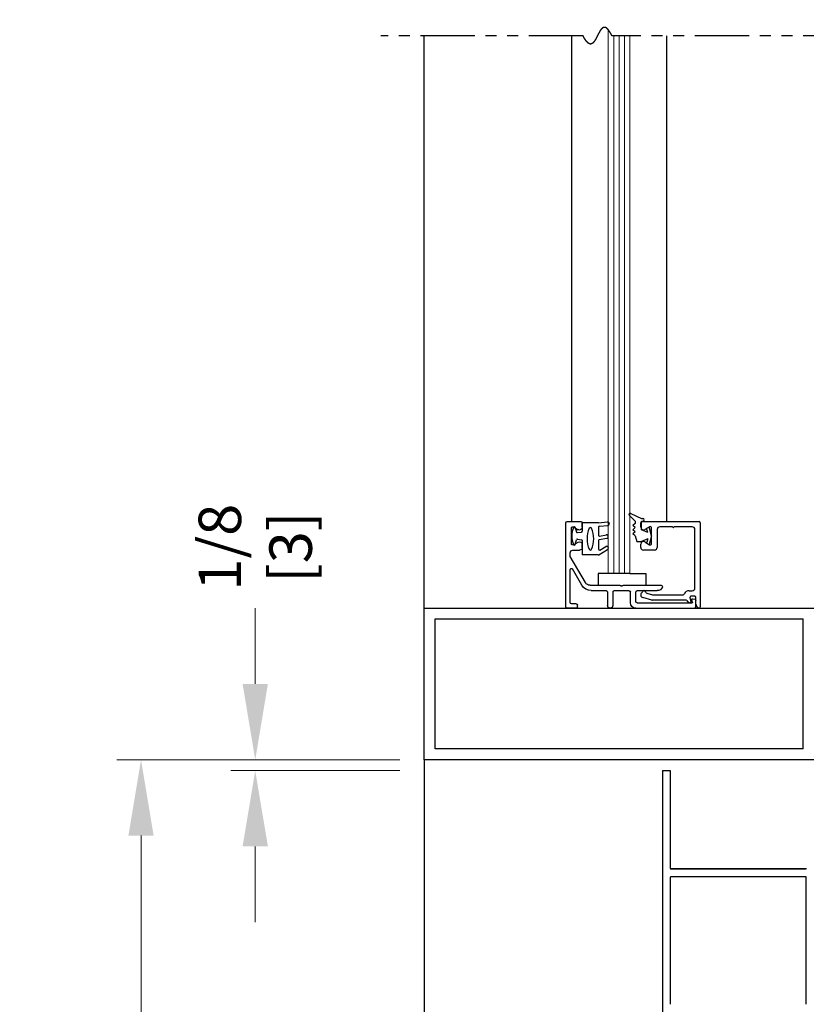
# Model space of a CAD drawing. Extents: x 0 to 60, y -1.2 to 81.5.
# Drawn here: x 31 to 40.1, y 53.4 to 64.7 of the extents above; entities that cross this region are included whole.
import ezdxf

# ---------------------------------------------------------------- set-up
doc = ezdxf.new("R2010")
doc.units = 0
doc.header["$MEASUREMENT"] = 0
doc.header["$PDMODE"] = 2
doc.linetypes.add('PHANTOM2', pattern=[1.25, 0.625, -0.125, 0.125, -0.125, 0.125, -0.125])
doc.layers.get('0').update_dxf_attribs({"linetype": 'CONTINUOUS'})
doc.layers.get('Defpoints').update_dxf_attribs({"linetype": 'CONTINUOUS'})
for name, color, linetype, lineweight in [('Dimension', 2, 'CONTINUOUS', 15), ('GLASS', 121, 'CONTINUOUS', 9), ('Object', 7, 'CONTINUOUS', 30), ('SECTION', 6, 'PHANTOM2', 25)]:
    doc.layers.add(name, color=color, linetype=linetype, lineweight=lineweight)
doc.styles.get("Standard").update_dxf_attribs({"font": 'ARIAL.TTF'})
doc.dimstyles.new('Nabco Dimension Arch Style - Autocad', dxfattribs={"dimscale": 7, "dimtxt": 0.125, "dimasz": 0.125, "dimexe": 0.04, "dimexo": 0.04, "dimgap": 0.04, "dimtad": 0, "dimdec": 4, "dimzin": 4, "dimdsep": 46, "dimlunit": 5, "dimtxsty": 'Standard', "dimcen": 0, "dimclrd": 256, "dimclre": 256, "dimclrt": 256, "dimadec": 1, "dimazin": 1, "dimtm": 1e-09, "dimtfac": 1, "dimtdec": 4, "dimtofl": 0, "dimtmove": 0, "dimatfit": 3, "dimfxl": 0, "dimfrac": 2, "dimtolj": 1, "dimtzin": 4, "dimlwd": -1, "dimlwe": -1, "dimarcsym": 0})

# ---------------------------------------------------------------- blocks, each defined once
blk = doc.blocks.new('*D5')
at = {"layer": 'Defpoints', "color": 0}
for p in [(32.423, 56.182), (35.691, 56.182), (35.691, 31.219)]:
    blk.add_point(p, dxfattribs=at)
at = {"layer": 'Dimension'}
for p, q in [((35.411, 56.182), (32.143, 56.182)), ((32.423, 55.307), (32.423, 47.253)), ((32.423, 32.094), (32.423, 38.582)), ((35.411, 31.219), (32.143, 31.219))]:
    blk.add_line(p, q, dxfattribs=at)
for points in [[(32.277, 55.307), (32.569, 55.307), (32.423, 56.182)], [(32.277, 32.094), (32.569, 32.094), (32.423, 31.219)]]:
    blk.add_solid(points, dxfattribs=at)
at = {"layer": 'Dimension', "insert": (32.423, 42.918), "char_height": 0.49, "attachment_point": 5, "rotation": 90}
blk.add_mtext('\\A1;DOOR OPENING HEIGHT', dxfattribs=at)
blk = doc.blocks.new('*D6')
at = {"layer": 'Defpoints', "color": 0}
for p in [(30.587, 70.541), (35.691, 70.541), (35.691, 31.219)]:
    blk.add_point(p, dxfattribs=at)
at = {"layer": 'Dimension'}
for p, q in [((35.411, 70.541), (30.307, 70.541)), ((30.587, 69.666), (30.587, 53.145)), ((30.587, 32.094), (30.587, 44.112)), ((35.411, 31.219), (30.307, 31.219))]:
    blk.add_line(p, q, dxfattribs=at)
for points in [[(30.442, 69.666), (30.733, 69.666), (30.587, 70.541)], [(30.442, 32.094), (30.733, 32.094), (30.587, 31.219)]]:
    blk.add_solid(points, dxfattribs=at)
at = {"layer": 'Dimension', "insert": (30.587, 48.628), "char_height": 0.49, "attachment_point": 5, "rotation": 90}
blk.add_mtext('\\A1;OVERALL FRAME HEIGHT', dxfattribs=at)
blk = doc.blocks.new('*D9')
at = {"layer": 'Defpoints', "color": 0}
for p in [(33.741, 56.182), (35.691, 56.182), (35.691, 56.057)]:
    blk.add_point(p, dxfattribs=at)
at = {"layer": 'Dimension'}
for p, q in [((33.741, 57.057), (33.741, 57.932)), ((35.411, 56.182), (33.461, 56.182)), ((35.411, 56.057), (33.461, 56.057)), ((33.741, 55.182), (33.741, 54.307))]:
    blk.add_line(p, q, dxfattribs=at)
for points in [[(33.595, 57.057), (33.887, 57.057), (33.741, 56.182)], [(33.595, 55.182), (33.887, 55.182), (33.741, 56.057)]]:
    blk.add_solid(points, dxfattribs=at)
at = {"layer": 'Dimension', "insert": (33.741, 58.636), "char_height": 0.49, "attachment_point": 5, "rotation": 90}
blk.add_mtext('\\A1;1/8\\P[3]', dxfattribs=at)
blk = doc.blocks.new('14-2315')
for p, q in [((10.08, 7.043), (10.071, 7.146)), ((10.119, 7.052), (10.111, 7.15)), ((10.234, 7.055), (10.22, 7.133)), ((10.275, 7.051), (10.259, 7.139)), ((10.395, 7.058), (10.356, 7.126)), ((10.449, 7.045), (10.39, 7.146)), ((10.08, 7.043), (10.08, 6.855)), ((10.129, 7.043), (10.224, 7.043)), ((10.285, 7.043), (10.386, 7.043)), ((10.45, 7.04), (10.45, 6.855)), ((10.08, 6.855), (10.178, 6.855)), ((10.194, 6.799), (10.188, 6.846)), ((10.27, 6.799), (10.276, 6.846)), ((10.286, 6.855), (10.45, 6.855)), ((10.134, 6.774), (10.187, 6.788)), ((10.33, 6.774), (10.277, 6.788))]:
    blk.add_line(p, q)
for centre, radius, start, end in [((10.091, 7.148), 0.02, 5, 185), ((10.129, 7.053), 0.01, 185, 270), ((10.24, 7.136), 0.02, 10, 190), ((10.224, 7.053), 0.01, 270, 10), ((10.285, 7.053), 0.01, 190, 270), ((10.373, 7.136), 0.02, 30, 210), ((10.386, 7.053), 0.01, 270, 30), ((10.15, 6.949), 0.015, 113.5565, 246.4435), ((10.265, 6.685), 0.303, 66.4435, 113.5565), ((10.265, 7.213), 0.303, 246.4435, 293.5565), ((10.38, 6.949), 0.015, 293.5565, 66.4435), ((10.44, 7.04), 0.01, 0, 30), ((10.44, 7.04), 0.01, 0, 30), ((10.178, 6.845), 0.01, 8, 90), ((10.286, 6.845), 0.01, 90, 172), ((10.137, 6.765), 0.01, 105, 246.682), ((10.232, 6.985), 0.25, 246.682, 293.318), ((10.184, 6.798), 0.01, 285, 8), ((10.279, 6.798), 0.01, 172, 255), ((10.327, 6.765), 0.01, 293.3179, 75)]:
    blk.add_arc(centre, radius, start, end)
blk = doc.blocks.new('14-2337')
for p, q in [((-0.175, 0.918), (-0.175, 0.97)), ((0, 0.985), (-0.16, 0.985)), ((-0.073, 0.923), (-0.129, 0.891)), ((-0.05, 0.729), (-0.05, 0.91)), ((0.015, 0), (0.015, 0.97)), ((-0.175, 0.685), (-0.175, 0.721)), ((-0.073, 0.716), (-0.129, 0.748)), ((-0.211, 0.28), (-0.037, 0.582)), ((-0.066, 0.654), (-0.144, 0.654)), ((-0.035, 0.589), (-0.035, 0.623)), ((-0.171, 0.25), (-0.063, 0.437)), ((-0.035, 0.05), (-0.035, 0.429)), ((-0.649, 0.249), (-1.084, 0.249)), ((-0.636, 0.242), (-0.638, 0.245)), ((-0.622, 0.242), (-0.619, 0.245)), ((-0.265, 0.249), (-0.608, 0.249)), ((-0.808, 0.187), (-1.041, 0.187)), ((-0.792, 0.063), (-0.792, 0.171)), ((-0.73, 0.047), (-0.73, 0.171)), ((-0.543, 0.187), (-0.714, 0.187)), ((-0.528, 0.172), (-0.528, 0.016)), ((-0.466, 0.172), (-0.466, 0.016)), ((-0.279, 0.187), (-0.451, 0.187)), ((-1.487, 0), (-1.487, 0.073)), ((-1.449, 0.093), (-1.474, 0.089)), ((-1.447, 0.055), (-1.441, 0.085)), ((-0.808, 0.047), (-1.44, 0.047)), ((-0.121, 0), (-0.121, 0.02)), ((-0.106, 0.035), (-0.05, 0.035)), ((-0.792, -0.015), (-1.472, -0.015)), ((-0.106, -0.015), (0, -0.015))]:
    blk.add_line(p, q)
for centre, radius, start, end in [((-0.16, 0.97), 0.015, 90, 180), ((-0.144, 0.918), 0.031, 180, 300), ((-0.065, 0.91), 0.015, 0, 120), ((0, 0.97), 0.015, 0, 90), ((-0.144, 0.721), 0.031, 60, 180), ((-0.144, 0.685), 0.031, 180, 270), ((-0.065, 0.729), 0.015, 240, 0), ((-0.066, 0.623), 0.031, 0, 90), ((-0.05, 0.589), 0.015, 330, 0), ((-0.05, 0.429), 0.015, 0, 150), ((-1.084, 0.233), 0.016, 90, 200.3544), ((-1.041, 0.249), 0.062, 200.3544, 270), ((-0.649, 0.234), 0.015, 45, 90), ((-0.629, 0.249), 0.01, 225, 315), ((-0.608, 0.234), 0.015, 90, 135), ((-0.279, 0.312), 0.125, 270, 330), ((-0.265, 0.311), 0.062, 270, 330), ((-0.808, 0.171), 0.016, 0, 90), ((-0.714, 0.171), 0.016, 90, 180), ((-0.543, 0.172), 0.015, 0, 90), ((-0.451, 0.172), 0.015, 90, 180), ((-1.471, 0.073), 0.016, 100, 180), ((-1.472, 0), 0.015, 180, 270), ((-1.448, 0.086), 0.007, 350, 100), ((-1.44, 0.054), 0.007, 170, 270), ((-0.808, 0.063), 0.016, 270, 0), ((-0.792, 0.047), 0.062, 270, 0), ((-0.497, 0.016), 0.031, 180, 0), ((-0.106, 0.02), 0.015, 90, 180), ((-0.106, 0), 0.015, 180, 270), ((-0.05, 0.05), 0.015, 270, 0), ((0, 0), 0.015, 270, 0)]:
    blk.add_arc(centre, radius, start, end)
at = {"layer": 'Object', "xscale": -1, "rotation": 90}
blk.add_blockref('14-2315', (6.68, 11.051), dxfattribs=at)

msp = doc.modelspace()

# ---------------------------------------------------------------- linework, layer by layer
for p, q in [((38.1895, 58.86662), (38.1895, 58.91862)), ((38.2045, 58.93362), (38.8625, 58.93362)), ((38.8775, 58.91862), (38.8775, 57.94862)), ((38.292, 58.8721), (38.236, 58.83977)), ((38.3145, 58.67712), (38.3145, 58.85911)), ((38.3795, 58.84062), (38.3795, 58.63362)), ((38.54856, 58.87162), (38.4105, 58.87162)), ((38.7845, 58.87162), (38.58344, 58.87162)), ((38.8155, 58.16462), (38.8155, 58.84062)), ((38.1895, 58.63362), (38.1895, 58.66962)), ((38.236, 58.69646), (38.292, 58.66413)), ((38.3485, 58.60262), (38.2205, 58.60262)), ((38.25907, 58.10627), (38.32676, 58.08813)), ((38.33064, 58.08762), (38.67908, 58.08762)), ((38.74956, 58.13362), (38.7845, 58.13362)), ((38.31859, 58.02613), (38.21248, 58.05456)), ((38.70886, 58.02562), (38.32248, 58.02562)), ((38.75855, 58.05401), (38.76739, 58.00383)), ((38.8125, 58.07162), (38.77332, 58.07162)), ((38.8275, 57.98024), (38.8275, 58.05662))]:
    msp.add_line(p, q)
for centre, radius, start, end in [((38.2045, 58.91862), 0.015, 90, 180), ((38.8625, 58.91862), 0.015, 360, 90), ((38.2205, 58.86662), 0.031, 180, 300), ((38.2995, 58.85911), 0.015, 0, 120), ((38.4105, 58.84062), 0.031, 90, 180), ((38.54856, 58.85662), 0.015, 40.705707, 90), ((38.566, 58.87162), 0.008, 220.705707, 319.294293), ((38.58344, 58.85662), 0.015, 90, 139.294293), ((38.7845, 58.84062), 0.031, 360, 90), ((38.2205, 58.66962), 0.031, 60, 180), ((38.2995, 58.67712), 0.015, 240, 0), ((38.2205, 58.63362), 0.031, 180, 270), ((38.3485, 58.63362), 0.031, 270, 0), ((38.2205, 58.08451), 0.031, 124.505966, 255), ((38.19444, 58.12241), 0.015, 304.505966, 346.848571), ((38.22852, 58.11445), 0.02, 10.376933, 166.848572), ((38.26295, 58.12075), 0.015, 190.376934, 255), ((38.33064, 58.10262), 0.015, 255, 270), ((38.67908, 58.10262), 0.015, 270, 336.259345), ((38.74956, 58.07162), 0.062, 90, 156.259345), ((38.7845, 58.16462), 0.031, 270, 0), ((38.32248, 58.04062), 0.015, 255, 270), ((38.70886, 58.01062), 0.015, 37.039144, 90), ((38.77112, 58.0576), 0.063, 217.039143, 259.069908), ((38.77332, 58.05662), 0.015, 90, 190), ((38.7605, 58.00262), 0.007, 259.069908, 10), ((38.8125, 58.05662), 0.015, 360, 90), ((38.8775, 57.98024), 0.05, 180, 244.623066), ((38.8625, 57.94862), 0.015, 244.623067, 360)]:
    msp.add_arc(centre, radius, start, end)
at = {"layer": 'GLASS'}
for p, q in [((37.81579, 64.60862), (37.81579, 58.33403)), ((37.87829, 58.33403), (37.87829, 64.54082)), ((37.94079, 58.33403), (37.94079, 64.54082)), ((38.00329, 58.33403), (38.00329, 64.54082)), ((38.06579, 58.33403), (38.06579, 64.54082))]:
    msp.add_line(p, q, dxfattribs=at)
at = {"layer": 'Object'}
for p, q in [((35.69084, 57.93244), (35.69084, 64.54082)), ((37.39284, 64.54082), (37.39284, 58.93244)), ((38.48895, 64.54082), (38.48895, 58.93911)), ((38.05767, 59.00482), (38.12534, 58.93715)), ((38.07417, 59.02401), (38.19769, 58.96901)), ((38.12534, 58.90829), (38.09879, 58.88493)), ((38.12534, 58.86157), (38.09879, 58.88493)), ((38.12534, 58.93715), (38.12534, 58.90829)), ((38.19769, 58.96901), (38.21468, 58.96901)), ((38.19769, 58.93715), (38.21468, 58.93715)), ((38.19769, 58.83502), (38.19769, 58.93715)), ((38.12534, 58.86157), (38.09879, 58.8382)), ((38.12534, 58.81484), (38.09879, 58.8382)), ((38.12534, 58.81484), (38.09879, 58.79148)), ((38.12534, 58.76812), (38.09879, 58.79148)), ((38.12534, 58.76812), (38.14326, 58.70122)), ((38.27075, 58.80422), (38.19769, 58.83502)), ((38.27075, 58.80422), (38.25784, 58.85238)), ((38.3145, 58.76812), (38.28736, 58.86942)), ((38.3145, 58.76812), (38.28736, 58.66681)), ((38.14326, 58.70122), (38.19769, 58.70122)), ((38.27075, 58.73201), (38.19769, 58.70122)), ((38.27075, 58.73201), (38.25784, 58.68385)), ((37.81579, 58.33403), (37.69729, 58.33403)), ((37.69729, 58.33403), (37.69729, 58.19644)), ((38.06579, 58.33403), (37.81579, 58.33403)), ((38.06579, 58.33403), (38.24885, 58.33403)), ((38.24885, 58.33403), (38.24885, 58.19644)), ((35.69084, 57.93244), (40.19084, 57.93244)), ((35.69084, 56.18244), (35.69084, 57.93244)), ((35.81584, 56.30744), (35.81584, 57.80744)), ((35.81584, 57.80744), (40.06584, 57.80744)), ((40.06584, 56.30744), (40.06584, 57.80744)), ((40.06584, 56.30744), (35.81584, 56.30744)), ((40.19084, 56.18244), (35.69084, 56.18244)), ((35.69084, 56.18244), (35.69084, 42.70657)), ((38.44087, 56.05744), (38.44087, 52.48494)), ((38.44087, 56.05744), (38.53089, 56.05744)), ((38.53089, 56.05744), (38.53089, 54.93044)), ((38.53889, 54.92244), (40.09287, 54.92244)), ((40.09287, 54.92244), (38.53889, 54.92244)), ((39.67587, 54.92244), (38.56587, 54.92244)), ((38.53087, 54.82444), (38.53087, 53.35944)), ((40.09284, 54.83244), (38.53887, 54.83244)), ((40.10084, 53.35944), (40.10084, 54.82444))]:
    msp.add_line(p, q, dxfattribs=at)
for centre, radius, start, end in [((38.06707, 59.01342), 0.01274, 56.170374, 227.557631), ((38.21468, 58.95308), 0.01593, 270, 90), ((38.53887, 54.93044), 0.008, 180, 270), ((38.53887, 54.93044), 0.008, 180, 270), ((38.53889, 54.93044), 0.008, 180, 270), ((38.53889, 54.93044), 0.008, 180, 270), ((40.09284, 54.93044), 0.008, 270, 0), ((40.09284, 54.93044), 0.008, 270, 0), ((40.09287, 54.93044), 0.008, 270, 0), ((40.09287, 54.93044), 0.008, 270, 0), ((38.53887, 54.82444), 0.008, 90, 180), ((40.09284, 54.82444), 0.008, 360, 90)]:
    msp.add_arc(centre, radius, start, end, dxfattribs=at)
at = {"layer": 'SECTION'}
for p, q in [((37.52417, 64.54082), (35.19084, 64.54082)), ((40.69084, 64.54082), (37.85751, 64.54082))]:
    msp.add_line(p, q, dxfattribs=at)
msp.add_lwpolyline([(37.85751, 64.54082), (37.85701, 64.54181), (37.85651, 64.54281), (37.85602, 64.54379), (37.85552, 64.54477), (37.85502, 64.54574), (37.85453, 64.54671), (37.85404, 64.54767), (37.85354, 64.54863), (37.85305, 64.54958), (37.85256, 64.55052), (37.85207, 64.55146), (37.85158, 64.55239), (37.8511, 64.55331), (37.85061, 64.55423), (37.85012, 64.55515), (37.84964, 64.55606), (37.84915, 64.55696), (37.84867, 64.55786), (37.84819, 64.55875), (37.84771, 64.55963), (37.84723, 64.56051), (37.84675, 64.56139), (37.84627, 64.56225), (37.8458, 64.56312), (37.84532, 64.56397), (37.84484, 64.56482), (37.84437, 64.56567), (37.8439, 64.56651), (37.84342, 64.56734), (37.84295, 64.56817), (37.84248, 64.56899), (37.84201, 64.56981), (37.84154, 64.57062), (37.84108, 64.57143), (37.84061, 64.57223), (37.84014, 64.57302), (37.83968, 64.57381), (37.83922, 64.5746), (37.83875, 64.57537), (37.83829, 64.57615), (37.83783, 64.57691), (37.83737, 64.57767), (37.83691, 64.57843), (37.83645, 64.57918), (37.83599, 64.57992), (37.83554, 64.58066), (37.83508, 64.5814), (37.83463, 64.58213), (37.83417, 64.58285), (37.83372, 64.58357), (37.83327, 64.58428), (37.83282, 64.58499), (37.83237, 64.58569), (37.83192, 64.58638), (37.83147, 64.58708), (37.83102, 64.58776), (37.83057, 64.58844), (37.83013, 64.58912), (37.82968, 64.58979), (37.82924, 64.59045), (37.8288, 64.59111), (37.82835, 64.59176), (37.82791, 64.59241), (37.82747, 64.59305), (37.82703, 64.59369), (37.82659, 64.59432), (37.82616, 64.59495), (37.82572, 64.59557), (37.82528, 64.59619), (37.82485, 64.5968), (37.82441, 64.59741), (37.82398, 64.59801), (37.82355, 64.59861), (37.82311, 64.5992), (37.82268, 64.59979), (37.82225, 64.60037), (37.82182, 64.60094), (37.8214, 64.60151), (37.82097, 64.60208), (37.82054, 64.60264), (37.82011, 64.6032), (37.81969, 64.60375), (37.81927, 64.60429), (37.81884, 64.60484), (37.81842, 64.60537), (37.818, 64.6059), (37.81758, 64.60643), (37.81716, 64.60695), (37.81674, 64.60746), (37.81632, 64.60798), (37.8159, 64.60848), (37.81548, 64.60898), (37.81507, 64.60948), (37.81465, 64.60997), (37.81424, 64.61046), (37.81382, 64.61094), (37.81341, 64.61142), (37.813, 64.61189), (37.81259, 64.61236), (37.81218, 64.61282), (37.81177, 64.61328), (37.81136, 64.61373), (37.81095, 64.61418), (37.81054, 64.61462), (37.81014, 64.61506), (37.80973, 64.61549), (37.80933, 64.61592), (37.80892, 64.61635), (37.80852, 64.61677), (37.80812, 64.61718), (37.80772, 64.61759), (37.80732, 64.618), (37.80691, 64.6184), (37.80652, 64.61879), (37.80612, 64.61918), (37.80572, 64.61957), (37.80532, 64.61995), (37.80493, 64.62033), (37.80453, 64.62071), (37.80414, 64.62107), (37.80374, 64.62144), (37.80335, 64.6218), (37.80296, 64.62215), (37.80256, 64.6225), (37.80217, 64.62285), (37.80178, 64.62319), (37.80139, 64.62353), (37.801, 64.62386), (37.80062, 64.62419), (37.80023, 64.62451), (37.79984, 64.62483), (37.79946, 64.62515), (37.79907, 64.62546), (37.79869, 64.62576), (37.7983, 64.62606), (37.79792, 64.62636), (37.79754, 64.62665), (37.79716, 64.62694), (37.79678, 64.62723), (37.7964, 64.62751), (37.79602, 64.62778), (37.79564, 64.62805), (37.79526, 64.62832), (37.79488, 64.62858), (37.79451, 64.62884), (37.79413, 64.62909), (37.79376, 64.62934), (37.79338, 64.62959), (37.79301, 64.62983), (37.79264, 64.63007), (37.79226, 64.6303), (37.79189, 64.63053), (37.79152, 64.63075), (37.79115, 64.63097), (37.79078, 64.63119), (37.79041, 64.6314), (37.79005, 64.63161), (37.78968, 64.63181), (37.78931, 64.63201), (37.78895, 64.63221), (37.78858, 64.6324), (37.78822, 64.63259), (37.78785, 64.63277), (37.78749, 64.63295), (37.78713, 64.63313), (37.78676, 64.6333), (37.7864, 64.63347), (37.78604, 64.63363), (37.78568, 64.63379), (37.78532, 64.63394), (37.78496, 64.6341), (37.78461, 64.63424), (37.78425, 64.63439), (37.78389, 64.63453), (37.78354, 64.63466), (37.78318, 64.63479), (37.78283, 64.63492), (37.78247, 64.63505), (37.78212, 64.63517), (37.78177, 64.63528), (37.78142, 64.63539), (37.78106, 64.6355), (37.78071, 64.63561), (37.78036, 64.63571), (37.78001, 64.63581), (37.77966, 64.6359), (37.77932, 64.63599), (37.77897, 64.63608), (37.77862, 64.63616), (37.77827, 64.63624), (37.77793, 64.63631), (37.77758, 64.63638), (37.77724, 64.63645), (37.7769, 64.63651), (37.77655, 64.63657), (37.77621, 64.63663), (37.77587, 64.63668), (37.77553, 64.63673), (37.77518, 64.63678), (37.77484, 64.63682), (37.7745, 64.63686), (37.77417, 64.63689), (37.77383, 64.63692), (37.77349, 64.63695), (37.77315, 64.63697), (37.77282, 64.63699), (37.77248, 64.63701), (37.77214, 64.63702), (37.77181, 64.63703), (37.77147, 64.63704), (37.77114, 64.63704), (37.77081, 64.63704), (37.77047, 64.63704), (37.77014, 64.63703), (37.76981, 64.63702), (37.76948, 64.63701), (37.76915, 64.63699), (37.76882, 64.63697), (37.76849, 64.63694), (37.76816, 64.63691), (37.76783, 64.63688), (37.76751, 64.63685), (37.76718, 64.63681), (37.76685, 64.63677), (37.76653, 64.63672), (37.7662, 64.63668), (37.76588, 64.63663), (37.76555, 64.63657), (37.76523, 64.63651), (37.76491, 64.63645), (37.76458, 64.63639), (37.76426, 64.63632), (37.76394, 64.63625), (37.76362, 64.63618), (37.7633, 64.6361), (37.76298, 64.63602), (37.76266, 64.63594), (37.76234, 64.63585), (37.76202, 64.63576), (37.7617, 64.63567), (37.76139, 64.63557), (37.76107, 64.63547), (37.76075, 64.63537), (37.76044, 64.63526), (37.76012, 64.63516), (37.75981, 64.63504), (37.75949, 64.63493), (37.75918, 64.63481), (37.75887, 64.63469), (37.75855, 64.63457), (37.75824, 64.63444), (37.75793, 64.63431), (37.75762, 64.63418), (37.75731, 64.63404), (37.757, 64.63391), (37.75669, 64.63376), (37.75638, 64.63362), (37.75607, 64.63347), (37.75576, 64.63332), (37.75545, 64.63317), (37.75514, 64.63301), (37.75484, 64.63286), (37.75453, 64.63269), (37.75423, 64.63253), (37.75392, 64.63236), (37.75362, 64.63219), (37.75331, 64.63202), (37.75301, 64.63184), (37.7527, 64.63167), (37.7524, 64.63148), (37.7521, 64.6313), (37.75179, 64.63111), (37.75149, 64.63092), (37.75119, 64.63073), (37.75089, 64.63054), (37.75059, 64.63034), (37.75029, 64.63014), (37.74999, 64.62994), (37.74969, 64.62973), (37.74939, 64.62952), (37.7491, 64.62931), (37.7488, 64.6291), (37.7485, 64.62888), (37.7482, 64.62866), (37.74791, 64.62844), (37.74761, 64.62822), (37.74732, 64.62799), (37.74702, 64.62776), (37.74673, 64.62753), (37.74643, 64.6273), (37.74614, 64.62706), (37.74584, 64.62682), (37.74555, 64.62658), (37.74526, 64.62633), (37.74497, 64.62609), (37.74467, 64.62584), (37.74438, 64.62559), (37.74409, 64.62533), (37.7438, 64.62508), (37.74351, 64.62482), (37.74322, 64.62456), (37.74293, 64.62429), (37.74264, 64.62403), (37.74235, 64.62376), (37.74207, 64.62349), (37.74178, 64.62322), (37.74149, 64.62294), (37.7412, 64.62266), (37.74092, 64.62238), (37.74063, 64.6221), (37.74034, 64.62182), (37.74006, 64.62153), (37.73977, 64.62124), (37.73949, 64.62095), (37.7392, 64.62065), (37.73892, 64.62036), (37.73864, 64.62006), (37.73835, 64.61976), (37.73807, 64.61946), (37.73779, 64.61915), (37.73751, 64.61885), (37.73722, 64.61854), (37.73694, 64.61823), (37.73666, 64.61791), (37.73638, 64.6176), (37.7361, 64.61728), (37.73582, 64.61696), (37.73554, 64.61664), (37.73526, 64.61632), (37.73498, 64.61599), (37.7347, 64.61566), (37.73442, 64.61533), (37.73415, 64.615), (37.73387, 64.61467), (37.73359, 64.61433), (37.73331, 64.614), (37.73304, 64.61366), (37.73276, 64.61331), (37.73248, 64.61297), (37.73221, 64.61263), (37.73193, 64.61228), (37.73166, 64.61193), (37.73138, 64.61158), (37.73111, 64.61123), (37.73084, 64.61087), (37.73056, 64.61051), (37.73029, 64.61015), (37.73001, 64.60979), (37.72974, 64.60943), (37.72947, 64.60907), (37.7292, 64.6087), (37.72892, 64.60833), (37.72865, 64.60796), (37.72838, 64.60759), (37.72811, 64.60722), (37.72784, 64.60685), (37.72757, 64.60647), (37.7273, 64.60609), (37.72703, 64.60571), (37.72676, 64.60533), (37.72649, 64.60495), (37.72622, 64.60456), (37.72595, 64.60418), (37.72568, 64.60379), (37.72541, 64.6034), (37.72515, 64.60301), (37.72488, 64.60261), (37.72461, 64.60222), (37.72434, 64.60182), (37.72408, 64.60142), (37.72381, 64.60102), (37.72354, 64.60062), (37.72328, 64.60022), (37.72301, 64.59982), (37.72274, 64.59941), (37.72248, 64.599), (37.72221, 64.5986), (37.72195, 64.59819), (37.72168, 64.59777), (37.72142, 64.59736), (37.72116, 64.59695), (37.72089, 64.59653), (37.72063, 64.59611), (37.72036, 64.5957), (37.7201, 64.59528), (37.71984, 64.59485), (37.71957, 64.59443), (37.71931, 64.59401), (37.71905, 64.59358), (37.71879, 64.59316), (37.71853, 64.59273), (37.71826, 64.5923), (37.718, 64.59187), (37.71774, 64.59144), (37.71748, 64.591), (37.71722, 64.59057), (37.71696, 64.59013), (37.7167, 64.5897), (37.71644, 64.58926), (37.71618, 64.58882), (37.71592, 64.58838), (37.71566, 64.58794), (37.7154, 64.58749), (37.71514, 64.58705), (37.71488, 64.5866), (37.71462, 64.58616), (37.71436, 64.58571), (37.7141, 64.58526), (37.71384, 64.58481), (37.71359, 64.58436), (37.71333, 64.58391), (37.71307, 64.58345), (37.71281, 64.583), (37.71256, 64.58255), (37.7123, 64.58209), (37.71204, 64.58163), (37.71178, 64.58117), (37.71153, 64.58071), (37.71127, 64.58025), (37.71101, 64.57979), (37.71076, 64.57933), (37.7105, 64.57887), (37.71025, 64.5784), (37.70999, 64.57794), (37.70973, 64.57747), (37.70948, 64.57701), (37.70922, 64.57654), (37.70897, 64.57607), (37.70871, 64.5756), (37.70846, 64.57513), (37.7082, 64.57466), (37.70795, 64.57419), (37.70769, 64.57372), (37.70744, 64.57324), (37.70719, 64.57277), (37.70693, 64.57229), (37.70668, 64.57182), (37.70642, 64.57134), (37.70617, 64.57086), (37.70592, 64.57039), (37.70566, 64.56991), (37.70541, 64.56943), (37.70516, 64.56895), (37.7049, 64.56847), (37.70465, 64.56798), (37.7044, 64.5675), (37.70414, 64.56702), (37.70389, 64.56654), (37.70364, 64.56605), (37.70339, 64.56557), (37.70313, 64.56508), (37.70288, 64.5646), (37.70263, 64.56411), (37.70238, 64.56362), (37.70212, 64.56314), (37.70187, 64.56265), (37.70162, 64.56216), (37.70137, 64.56167), (37.70112, 64.56118), (37.70086, 64.56069), (37.70061, 64.5602), (37.70036, 64.55971), (37.70011, 64.55922), (37.69986, 64.55872), (37.69961, 64.55823), (37.69936, 64.55774), (37.69911, 64.55725), (37.69885, 64.55675), (37.6986, 64.55626), (37.69835, 64.55576), (37.6981, 64.55527), (37.69785, 64.55477), (37.6976, 64.55428), (37.69735, 64.55378), (37.6971, 64.55329), (37.69685, 64.55279), (37.6966, 64.55229), (37.69635, 64.5518), (37.6961, 64.5513), (37.69585, 64.5508), (37.6956, 64.5503), (37.69535, 64.54981), (37.6951, 64.54931), (37.69484, 64.54881), (37.69459, 64.54831), (37.69434, 64.54781), (37.69409, 64.54731), (37.69384, 64.54681), (37.69359, 64.54631), (37.69334, 64.54582), (37.69309, 64.54532), (37.69284, 64.54482), (37.69259, 64.54432), (37.69234, 64.54382), (37.69209, 64.54332), (37.69184, 64.54282), (37.69159, 64.54232), (37.69134, 64.54182), (37.69109, 64.54132), (37.69084, 64.54082), (37.69059, 64.54032), (37.69034, 64.53982), (37.69009, 64.53932), (37.68984, 64.53882), (37.68959, 64.53832), (37.68934, 64.53782), (37.68909, 64.53732), (37.68884, 64.53682), (37.68859, 64.53632), (37.68834, 64.53582), (37.68809, 64.53532), (37.68784, 64.53482), (37.68759, 64.53432), (37.68734, 64.53382), (37.68709, 64.53332), (37.68684, 64.53283), (37.68659, 64.53233), (37.68634, 64.53183), (37.68609, 64.53133), (37.68584, 64.53083), (37.68559, 64.53034), (37.68534, 64.52984), (37.68509, 64.52934), (37.68484, 64.52884), (37.68459, 64.52835), (37.68434, 64.52785), (37.68409, 64.52736), (37.68384, 64.52686), (37.68359, 64.52637), (37.68333, 64.52587), (37.68308, 64.52538), (37.68283, 64.52488), (37.68258, 64.52439), (37.68233, 64.5239), (37.68208, 64.5234), (37.68183, 64.52291), (37.68158, 64.52242), (37.68132, 64.52193), (37.68107, 64.52144), (37.68082, 64.52094), (37.68057, 64.52045), (37.68032, 64.51997), (37.68007, 64.51948), (37.67981, 64.51899), (37.67956, 64.5185), (37.67931, 64.51801), (37.67906, 64.51752), (37.67881, 64.51704), (37.67855, 64.51655), (37.6783, 64.51607), (37.67805, 64.51558), (37.6778, 64.5151), (37.67754, 64.51461), (37.67729, 64.51413), (37.67704, 64.51365), (37.67678, 64.51317), (37.67653, 64.51269), (37.67628, 64.51221), (37.67602, 64.51173), (37.67577, 64.51125), (37.67552, 64.51077), (37.67526, 64.51029), (37.67501, 64.50982), (37.67476, 64.50934), (37.6745, 64.50887), (37.67425, 64.50839), (37.67399, 64.50792), (37.67374, 64.50745), (37.67348, 64.50697), (37.67323, 64.5065), (37.67297, 64.50603), (37.67272, 64.50556), (37.67246, 64.50509), (37.67221, 64.50463), (37.67195, 64.50416), (37.6717, 64.50369), (37.67144, 64.50323), (37.67118, 64.50277), (37.67093, 64.5023), (37.67067, 64.50184), (37.67042, 64.50138), (37.67016, 64.50092), (37.6699, 64.50046), (37.66965, 64.5), (37.66939, 64.49954), (37.66913, 64.49909), (37.66887, 64.49863), (37.66862, 64.49818), (37.66836, 64.49773), (37.6681, 64.49727), (37.66784, 64.49682), (37.66758, 64.49637), (37.66732, 64.49593), (37.66707, 64.49548), (37.66681, 64.49503), (37.66655, 64.49459), (37.66629, 64.49414), (37.66603, 64.4937), (37.66577, 64.49326), (37.66551, 64.49282), (37.66525, 64.49238), (37.66499, 64.49194), (37.66473, 64.4915), (37.66447, 64.49107), (37.66421, 64.49063), (37.66395, 64.4902), (37.66368, 64.48977), (37.66342, 64.48934), (37.66316, 64.48891), (37.6629, 64.48848), (37.66264, 64.48805), (37.66237, 64.48763), (37.66211, 64.4872), (37.66185, 64.48678), (37.66159, 64.48636), (37.66132, 64.48594), (37.66106, 64.48552), (37.6608, 64.4851), (37.66053, 64.48469), (37.66027, 64.48427), (37.66, 64.48386), (37.65974, 64.48345), (37.65947, 64.48304), (37.65921, 64.48263), (37.65894, 64.48222), (37.65868, 64.48182), (37.65841, 64.48141), (37.65814, 64.48101), (37.65788, 64.48061), (37.65761, 64.48021), (37.65734, 64.47981), (37.65708, 64.47942), (37.65681, 64.47902), (37.65654, 64.47863), (37.65627, 64.47824), (37.656, 64.47785), (37.65574, 64.47746), (37.65547, 64.47707), (37.6552, 64.47669), (37.65493, 64.4763), (37.65466, 64.47592), (37.65439, 64.47554), (37.65412, 64.47516), (37.65385, 64.47479), (37.65358, 64.47441), (37.65331, 64.47404), (37.65303, 64.47367), (37.65276, 64.4733), (37.65249, 64.47293), (37.65222, 64.47257), (37.65195, 64.4722), (37.65167, 64.47184), (37.6514, 64.47148), (37.65113, 64.47112), (37.65085, 64.47076), (37.65058, 64.47041), (37.6503, 64.47006), (37.65003, 64.4697), (37.64975, 64.46936), (37.64948, 64.46901), (37.6492, 64.46866), (37.64893, 64.46832), (37.64865, 64.46798), (37.64837, 64.46764), (37.6481, 64.4673), (37.64782, 64.46696), (37.64754, 64.46663), (37.64726, 64.4663), (37.64698, 64.46597), (37.64671, 64.46564), (37.64643, 64.46532), (37.64615, 64.46499), (37.64587, 64.46467), (37.64559, 64.46435), (37.64531, 64.46403), (37.64503, 64.46372), (37.64474, 64.46341), (37.64446, 64.4631), (37.64418, 64.46279), (37.6439, 64.46248), (37.64362, 64.46218), (37.64333, 64.46187), (37.64305, 64.46157), (37.64277, 64.46128), (37.64248, 64.46098), (37.6422, 64.46069), (37.64191, 64.46039), (37.64163, 64.46011), (37.64134, 64.45982), (37.64106, 64.45953), (37.64077, 64.45925), (37.64048, 64.45897), (37.6402, 64.45869), (37.63991, 64.45842), (37.63962, 64.45815), (37.63933, 64.45788), (37.63904, 64.45761), (37.63876, 64.45734), (37.63847, 64.45708), (37.63818, 64.45682), (37.63789, 64.45656), (37.6376, 64.4563), (37.6373, 64.45605), (37.63701, 64.4558), (37.63672, 64.45555), (37.63643, 64.4553), (37.63614, 64.45506), (37.63584, 64.45481), (37.63555, 64.45457), (37.63526, 64.45434), (37.63496, 64.4541), (37.63467, 64.45387), (37.63437, 64.45364), (37.63408, 64.45342), (37.63378, 64.45319), (37.63348, 64.45297), (37.63319, 64.45275), (37.63289, 64.45254), (37.63259, 64.45232), (37.63229, 64.45211), (37.63199, 64.4519), (37.6317, 64.4517), (37.6314, 64.4515), (37.6311, 64.45129), (37.6308, 64.4511), (37.63049, 64.4509), (37.63019, 64.45071), (37.62989, 64.45052), (37.62959, 64.45033), (37.62929, 64.45015), (37.62898, 64.44997), (37.62868, 64.44979), (37.62838, 64.44961), (37.62807, 64.44944), (37.62777, 64.44927), (37.62746, 64.4491), (37.62716, 64.44894), (37.62685, 64.44878), (37.62654, 64.44862), (37.62623, 64.44846), (37.62593, 64.44831), (37.62562, 64.44816), (37.62531, 64.44801), (37.625, 64.44787), (37.62469, 64.44773), (37.62438, 64.44759), (37.62407, 64.44745), (37.62376, 64.44732), (37.62345, 64.44719), (37.62313, 64.44707), (37.62282, 64.44694), (37.62251, 64.44682), (37.62219, 64.4467), (37.62188, 64.44659), (37.62157, 64.44648), (37.62125, 64.44637), (37.62093, 64.44627), (37.62062, 64.44616), (37.6203, 64.44606), (37.61998, 64.44597), (37.61967, 64.44588), (37.61935, 64.44579), (37.61903, 64.4457), (37.61871, 64.44562), (37.61839, 64.44554), (37.61807, 64.44546), (37.61775, 64.44538), (37.61743, 64.44531), (37.6171, 64.44525), (37.61678, 64.44518), (37.61646, 64.44512), (37.61613, 64.44506), (37.61581, 64.44501), (37.61549, 64.44496), (37.61516, 64.44491), (37.61483, 64.44487), (37.61451, 64.44482), (37.61418, 64.44479), (37.61385, 64.44475), (37.61353, 64.44472), (37.6132, 64.44469), (37.61287, 64.44467), (37.61254, 64.44465), (37.61221, 64.44463), (37.61188, 64.44461), (37.61154, 64.4446), (37.61121, 64.4446), (37.61088, 64.44459), (37.61055, 64.44459), (37.61021, 64.44459), (37.60988, 64.4446), (37.60954, 64.44461), (37.60921, 64.44462), (37.60887, 64.44464), (37.60853, 64.44466), (37.6082, 64.44468), (37.60786, 64.44471), (37.60752, 64.44474), (37.60718, 64.44478), (37.60684, 64.44482), (37.6065, 64.44486), (37.60616, 64.4449), (37.60582, 64.44495), (37.60548, 64.445), (37.60513, 64.44506), (37.60479, 64.44512), (37.60445, 64.44518), (37.6041, 64.44525), (37.60376, 64.44532), (37.60341, 64.4454), (37.60307, 64.44548), (37.60272, 64.44556), (37.60237, 64.44564), (37.60202, 64.44573), (37.60167, 64.44583), (37.60132, 64.44592), (37.60097, 64.44603), (37.60062, 64.44613), (37.60027, 64.44624), (37.59992, 64.44635), (37.59957, 64.44647), (37.59921, 64.44659), (37.59886, 64.44671), (37.5985, 64.44684), (37.59815, 64.44697), (37.59779, 64.44711), (37.59744, 64.44725), (37.59708, 64.44739), (37.59672, 64.44754), (37.59636, 64.44769), (37.596, 64.44785), (37.59564, 64.448), (37.59528, 64.44817), (37.59492, 64.44834), (37.59456, 64.44851), (37.5942, 64.44868), (37.59383, 64.44886), (37.59347, 64.44904), (37.59311, 64.44923), (37.59274, 64.44942), (37.59237, 64.44962), (37.59201, 64.44982), (37.59164, 64.45002), (37.59127, 64.45023), (37.5909, 64.45044), (37.59053, 64.45066), (37.59016, 64.45088), (37.58979, 64.4511), (37.58942, 64.45133), (37.58905, 64.45157), (37.58868, 64.4518), (37.5883, 64.45204), (37.58793, 64.45229), (37.58755, 64.45254), (37.58718, 64.45279), (37.5868, 64.45305), (37.58643, 64.45331), (37.58605, 64.45358), (37.58567, 64.45385), (37.58529, 64.45413), (37.58491, 64.45441), (37.58453, 64.45469), (37.58415, 64.45498), (37.58377, 64.45527), (37.58338, 64.45557), (37.583, 64.45587), (37.58262, 64.45618), (37.58223, 64.45649), (37.58184, 64.4568), (37.58146, 64.45712), (37.58107, 64.45745), (37.58068, 64.45777), (37.58029, 64.45811), (37.5799, 64.45844), (37.57951, 64.45878), (37.57912, 64.45913), (37.57873, 64.45948), (37.57834, 64.45984), (37.57795, 64.4602), (37.57755, 64.46056), (37.57716, 64.46093), (37.57676, 64.4613), (37.57636, 64.46168), (37.57597, 64.46206), (37.57557, 64.46245), (37.57517, 64.46284), (37.57477, 64.46324), (37.57437, 64.46364), (37.57397, 64.46404), (37.57357, 64.46445), (37.57317, 64.46487), (37.57276, 64.46529), (37.57236, 64.46571), (37.57195, 64.46614), (37.57155, 64.46658), (37.57114, 64.46701), (37.57073, 64.46746), (37.57033, 64.46791), (37.56992, 64.46836), (37.56951, 64.46882), (37.5691, 64.46928), (37.56869, 64.46975), (37.56827, 64.47022), (37.56786, 64.47069), (37.56745, 64.47118), (37.56703, 64.47166), (37.56662, 64.47215), (37.5662, 64.47265), (37.56579, 64.47315), (37.56537, 64.47366), (37.56495, 64.47417), (37.56453, 64.47469), (37.56411, 64.47521), (37.56369, 64.47573), (37.56327, 64.47626), (37.56284, 64.4768), (37.56242, 64.47734), (37.562, 64.47789), (37.56157, 64.47844), (37.56115, 64.47899), (37.56072, 64.47955), (37.56029, 64.48012), (37.55986, 64.48069), (37.55943, 64.48127), (37.559, 64.48185), (37.55857, 64.48243), (37.55814, 64.48303), (37.55771, 64.48362), (37.55727, 64.48422), (37.55684, 64.48483), (37.5564, 64.48544), (37.55597, 64.48606), (37.55553, 64.48668), (37.55509, 64.48731), (37.55465, 64.48794), (37.55421, 64.48858), (37.55377, 64.48922), (37.55333, 64.48987), (37.55289, 64.49053), (37.55245, 64.49118), (37.552, 64.49185), (37.55156, 64.49252), (37.55111, 64.49319), (37.55067, 64.49387), (37.55022, 64.49456), (37.54977, 64.49525), (37.54932, 64.49595), (37.54887, 64.49665), (37.54842, 64.49735), (37.54797, 64.49807), (37.54751, 64.49878), (37.54706, 64.49951), (37.5466, 64.50024), (37.54615, 64.50097), (37.54569, 64.50171), (37.54524, 64.50245), (37.54478, 64.5032), (37.54432, 64.50396), (37.54386, 64.50472), (37.5434, 64.50549), (37.54293, 64.50626), (37.54247, 64.50704), (37.54201, 64.50782), (37.54154, 64.50861), (37.54108, 64.50941), (37.54061, 64.51021), (37.54014, 64.51101), (37.53967, 64.51182), (37.5392, 64.51264), (37.53873, 64.51346), (37.53826, 64.51429), (37.53779, 64.51512), (37.53732, 64.51596), (37.53684, 64.51681), (37.53637, 64.51766), (37.53589, 64.51852), (37.53541, 64.51938), (37.53494, 64.52025), (37.53446, 64.52112), (37.53398, 64.522), (37.5335, 64.52289), (37.53301, 64.52378), (37.53253, 64.52467), (37.53205, 64.52558), (37.53156, 64.52649), (37.53108, 64.5274), (37.53059, 64.52832), (37.5301, 64.52925), (37.52961, 64.53018), (37.52912, 64.53112), (37.52863, 64.53206), (37.52814, 64.53301), (37.52765, 64.53396), (37.52716, 64.53492), (37.52666, 64.53589), (37.52617, 64.53686), (37.52567, 64.53784), (37.52517, 64.53883), (37.52467, 64.53982), (37.52417, 64.54082)], dxfattribs=at)

# ---------------------------------------------------------------- block references
at = {"layer": 'Object', "extrusion": (0, 0, -1), "zscale": -1}
msp.add_blockref('14-2337', (-37.3403, 57.94744), dxfattribs=at)

# ---------------------------------------------------------------- dimensions: what is measured, and where the dimension line sits
at = {"layer": 'Dimension'}
for base, p1, p2, text, picture, middle in [((30.58741, 70.54082), (35.69084, 31.2191), (35.69084, 70.54082), 'OVERALL FRAME HEIGHT', '*D6', (30.58741, 48.62825)), ((33.74099, 56.18244), (35.69084, 56.05744), (35.69084, 56.18244), '<>\\P[3]', '*D9', (33.74099, 58.63593)), ((32.42307, 56.18244), (35.69084, 31.2191), (35.69084, 56.18244), 'DOOR OPENING HEIGHT', '*D5', (32.42307, 42.91764))]:
    dim = msp.add_linear_dim(base=base, p1=p1, p2=p2, angle=90, text=text, dimstyle='Nabco Dimension Arch Style - Autocad', override={"dimtxt": 0.07, "dimpost": '\\X'}, dxfattribs=at)
    dim.commit()
    dim.dimension.update_dxf_attribs({"geometry": picture, "text_midpoint": middle, "dimtype": 160})

doc.saveas('drawing.dxf')
